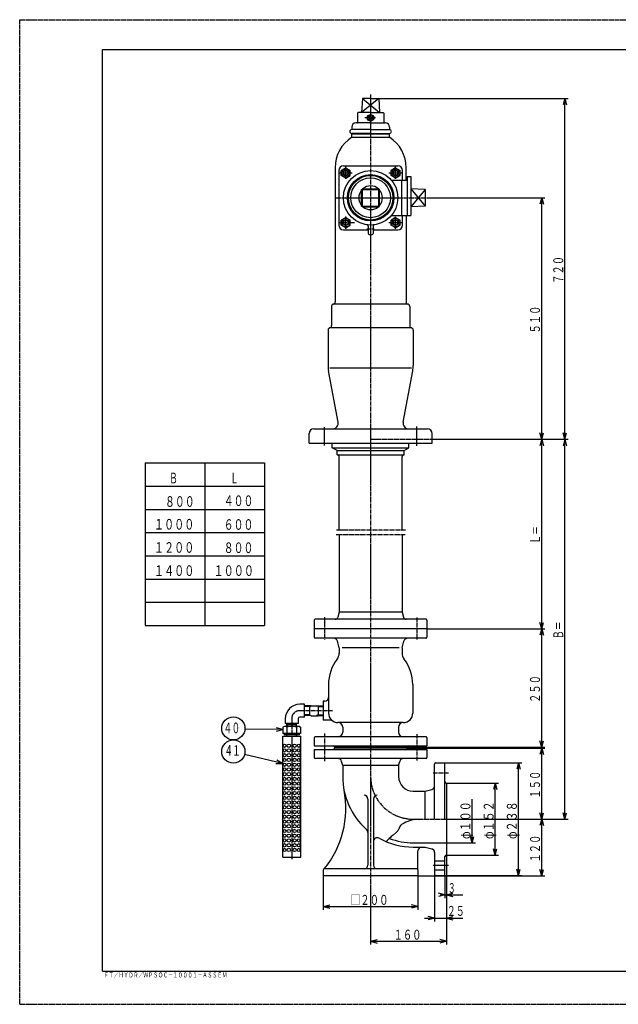
# Model space of a CAD drawing. Extents: x -1470 to 1470, y -1040 to 1040.
# Drawn here: x -1470 to -206, y -1040 to 1040 of the extents above; entities that cross this region are included whole.
import ezdxf
from ezdxf.enums import TextEntityAlignment as Align

# ---------------------------------------------------------------- set-up
doc = ezdxf.new("R2010")
doc.units = 0
doc.header["$MEASUREMENT"] = 0
for name, pattern in [('CENTER', [12, 9, -1, 1, -1]), ('DASHDOT', [8, 5, -1, 1, -1]), ('DASHED', [2, 1.2, -0.8])]:
    doc.linetypes.add(name, pattern=pattern)
for name, color, linetype in [('1', 7, 'CONTINUOUS'), ('101', 7, 'CONTINUOUS'), ('102', 7, 'CONTINUOUS'), ('103', 7, 'CONTINUOUS'), ('12', 7, 'CONTINUOUS'), ('124', 7, 'CONTINUOUS'), ('125', 7, 'CONTINUOUS'), ('127', 7, 'CONTINUOUS'), ('13', 7, 'CONTINUOUS'), ('2', 7, 'CONTINUOUS'), ('3', 7, 'CONTINUOUS'), ('5', 7, 'CONTINUOUS'), ('6', 7, 'CONTINUOUS'), ('8', 7, 'CONTINUOUS'), ('9', 7, 'CONTINUOUS')]:
    doc.layers.add(name, color=color, linetype=linetype)
doc.styles.get("Standard").update_dxf_attribs({"font": 'txt', "bigfont": 'BIGFONT'})
doc.dimstyles.get("Standard").update_dxf_attribs({"dimscale": 7, "dimtxt": 3, "dimasz": 2, "dimexe": 2, "dimexo": 0, "dimgap": 0.5, "dimtad": 1, "dimdec": 3, "dimzin": 0, "dimdsep": 46, "dimtxsty": 'Standard', "dimcen": 0.09, "dimadec": 0, "dimazin": 0, "dimtfac": 1, "dimtdec": 4, "dimtofl": 0, "dimtmove": 0, "dimatfit": 3, "dimfxl": 1, "dimtolj": 1, "dimtzin": 0, "dimarcsym": 0})

# ---------------------------------------------------------------- blocks, each defined once
blk = doc.blocks.new('*D0')
at = {"layer": '102', "color": 2}
for p, q in [((-568.732989, -724.554646), (-568.732989, -913.5)), ((-728.732989, -794.620808), (-728.732989, -913.5)), ((-728.732989, -906.5), (-715.210027, -902.876533)), ((-728.732989, -906.5), (-715.210027, -910.123467)), ((-728.732989, -906.5), (-568.732989, -906.5)), ((-568.732989, -906.5), (-582.25595, -902.876533)), ((-568.732989, -906.5), (-582.25595, -910.123467))]:
    blk.add_line(p, q, dxfattribs=at)
at = {"layer": '102', "color": 2, "width": 0.893617}
blk.add_text('１６０', height=21, dxfattribs=at).set_placement((-680.232989, -903), (-621.432989, -903), align=Align.FIT)
blk = doc.blocks.new('*D1')
at = {"layer": '102', "color": 2}
for p, q in [((-828.735846, -768.558075), (-828.735846, -840)), ((-628.730132, -768.558075), (-628.730132, -840)), ((-828.735846, -833), (-815.212884, -829.376533)), ((-628.730132, -833), (-642.253093, -829.376533)), ((-828.735846, -833), (-815.212884, -836.623467)), ((-828.735846, -833), (-628.730132, -833)), ((-628.730132, -833), (-642.253093, -836.623467))]:
    blk.add_line(p, q, dxfattribs=at)
blk = doc.blocks.new('*D2')
at = {"layer": '102', "color": 2}
for p, q in [((-571.732989, -529.554646), (-409.5, -529.554646)), ((-416.5, -529.554646), (-420.123467, -543.077608)), ((-416.5, -767.554646), (-416.5, -529.554646)), ((-416.5, -529.554646), (-412.876533, -543.077608)), ((-571.732989, -767.554646), (-409.5, -767.554646)), ((-416.5, -767.554646), (-420.123467, -754.031685)), ((-416.5, -767.554646), (-412.876533, -754.031685))]:
    blk.add_line(p, q, dxfattribs=at)
at = {"layer": '102', "color": 2, "width": 0.863636}
blk.add_text('φ２３８', height=21, rotation=90, dxfattribs=at).set_placement((-420, -690.554646), (-420, -610.754646), align=Align.FIT)
blk = doc.blocks.new('*D3')
at = {"layer": '102', "color": 2}
for p, q in [((-568.732989, -572.554646), (-458.5, -572.554646)), ((-465.5, -572.554646), (-469.123467, -586.077608)), ((-465.5, -724.554646), (-465.5, -572.554646)), ((-465.5, -572.554646), (-461.876533, -586.077608)), ((-568.732989, -724.554646), (-458.5, -724.554646)), ((-465.5, -724.554646), (-469.123467, -711.031685)), ((-465.5, -724.554646), (-461.876533, -711.031685))]:
    blk.add_line(p, q, dxfattribs=at)
at = {"layer": '102', "color": 2, "width": 0.863636}
blk.add_text('φ１５２', height=21, rotation=90, dxfattribs=at).set_placement((-469, -690.554646), (-469, -610.754646), align=Align.FIT)
blk = doc.blocks.new('*D4')
at = {"layer": '102', "color": 2}
for p, q in [((-514.5, -698.554646), (-514.5, -606.554646)), ((-514.5, -698.554646), (-518.123467, -685.031685)), ((-514.5, -698.554646), (-510.876533, -685.031685)), ((-568.732989, -698.554646), (-507.5, -698.554646))]:
    blk.add_line(p, q, dxfattribs=at)
at = {"layer": '102', "color": 2, "width": 0.876923}
blk.add_text('φ１００', height=21, rotation=90, dxfattribs=at).set_placement((-518, -690.554646), (-518, -610.754646), align=Align.FIT)
blk = doc.blocks.new('*D5')
at = {"layer": '102', "color": 2}
for p, q in [((-652.730817, -498.550361), (-360.5, -498.550361)), ((-367.5, -498.550361), (-371.123467, -512.073322)), ((-367.5, -648.554646), (-367.5, -498.550361)), ((-367.5, -498.550361), (-363.876533, -512.073322)), ((-367.5, -648.554646), (-371.123467, -635.031685)), ((-367.5, -648.554646), (-363.876533, -635.031685)), ((-542.045798, -648.554646), (-360.5, -648.554646))]:
    blk.add_line(p, q, dxfattribs=at)
blk = doc.blocks.new('*D6')
at = {"layer": '102', "color": 2}
for p, q in [((-609.729589, -246.554161), (-360.5, -246.554161)), ((-367.5, -246.554161), (-371.123467, -260.077122)), ((-367.5, -496.561304), (-367.5, -246.554161)), ((-367.5, -246.554161), (-363.876533, -260.077122)), ((-652.730817, -496.561304), (-360.5, -496.561304)), ((-367.5, -496.561304), (-371.123467, -483.038342)), ((-367.5, -496.561304), (-363.876533, -483.038342))]:
    blk.add_line(p, q, dxfattribs=at)
blk = doc.blocks.new('*D7')
at = {"layer": '102', "color": 2}
for p, q in [((-542.045798, -648.554646), (-360.5, -648.554646)), ((-367.5, -648.554646), (-371.123467, -662.077608)), ((-367.5, -768.558075), (-367.5, -648.554646)), ((-367.5, -648.554646), (-363.876533, -662.077608)), ((-628.730132, -768.558075), (-360.5, -768.558075)), ((-367.5, -768.558075), (-371.123467, -755.035113)), ((-367.5, -768.558075), (-363.876533, -755.035113))]:
    blk.add_line(p, q, dxfattribs=at)
blk = doc.blocks.new('*D9')
at = {"layer": '102', "color": 2}
for p, q in [((-608.382629, 663.445214), (-360.5, 663.445214)), ((-367.5, 663.445214), (-371.123467, 649.922253)), ((-367.5, 153.445354), (-367.5, 663.445214)), ((-367.5, 663.445214), (-363.876533, 649.922253)), ((-367.5, 153.445354), (-371.123467, 166.968315)), ((-367.5, 153.445354), (-363.876533, 166.968315)), ((-598.733, 153.445354), (-360.5, 153.445354))]:
    blk.add_line(p, q, dxfattribs=at)
at = {"layer": '102', "color": 2, "width": 0.893617}
blk.add_text('５１０', height=21, rotation=90, dxfattribs=at).set_placement((-371, 376.945284), (-371, 435.745284), align=Align.FIT)
blk = doc.blocks.new('*D10')
at = {"layer": '102', "color": 2}
for p, q in [((-711.232776, 873.444805), (-311.5, 873.444805)), ((-318.5, 873.444805), (-322.123467, 859.921844)), ((-318.5, 153.445354), (-318.5, 873.444805)), ((-318.5, 873.444805), (-314.876533, 859.921844)), ((-318.5, 153.445354), (-322.123467, 166.968315)), ((-318.5, 153.445354), (-314.876533, 166.968315)), ((-598.733, 153.445354), (-311.5, 153.445354))]:
    blk.add_line(p, q, dxfattribs=at)
blk = doc.blocks.new('*D11')
at = {"layer": '102', "color": 2}
for p, q in [((-598.733, 153.445354), (-360.5, 153.445354)), ((-367.5, 153.445354), (-371.123467, 139.922392)), ((-367.5, -246.554161), (-367.5, 153.445354)), ((-367.5, 153.445354), (-363.876533, 139.922392)), ((-609.729589, -246.554161), (-360.5, -246.554161)), ((-367.5, -246.554161), (-371.123467, -233.031199)), ((-367.5, -246.554161), (-363.876533, -233.031199))]:
    blk.add_line(p, q, dxfattribs=at)
blk = doc.blocks.new('*D12')
at = {"layer": '102', "color": 2}
for p, q in [((-598.733, 153.445354), (-311.5, 153.445354)), ((-318.5, 153.445354), (-322.123467, 139.922392)), ((-318.5, -648.554646), (-318.5, 153.445354)), ((-318.5, 153.445354), (-314.876533, 139.922392)), ((-318.5, -648.554646), (-322.123467, -635.031685)), ((-318.5, -648.554646), (-314.876533, -635.031685)), ((-558.084656, -648.554646), (-311.5, -648.554646))]:
    blk.add_line(p, q, dxfattribs=at)
blk = doc.blocks.new('*D13')
at = {"layer": '102', "color": 2}
for p, q in [((-568.732989, -724.554646), (-568.732989, -815.5)), ((-571.732989, -767.554646), (-571.732989, -815.5)), ((-571.732989, -808.5), (-585.25595, -804.876533)), ((-571.732989, -808.5), (-585.25595, -812.123467)), ((-582.232989, -808.5), (-533.732989, -808.5)), ((-568.732989, -808.5), (-555.210027, -804.876533)), ((-568.732989, -808.5), (-555.210027, -812.123467))]:
    blk.add_line(p, q, dxfattribs=at)
blk.add_text('３', height=21, dxfattribs=at).set_placement((-565.765526, -804.500069), (-548.965526, -804.500069), align=Align.FIT)
blk = doc.blocks.new('*D14')
at = {"layer": '102', "color": 2}
for p, q in [((-568.732989, -724.554646), (-568.732989, -864.5)), ((-593.732989, -764.554646), (-593.732989, -864.5)), ((-614.732989, -857.5), (-533.732989, -857.5)), ((-593.732989, -857.5), (-607.25595, -853.876533)), ((-593.732989, -857.5), (-607.25595, -861.123467)), ((-568.732989, -857.5), (-555.210027, -853.876533)), ((-568.732989, -857.5), (-555.210027, -861.123467))]:
    blk.add_line(p, q, dxfattribs=at)
at = {"layer": '102', "color": 2, "width": 0.9}
blk.add_text('２５', height=21, dxfattribs=at).set_placement((-567.696144, -852.75148), (-529.896144, -852.75148), align=Align.FIT)

msp = doc.modelspace()

# ---------------------------------------------------------------- linework, layer by layer
at = {"layer": '1'}
for p, q in [((-768.734419, 791.19221), (-768.734419, 798.445214)), ((-768.734419, 798.445214), (-688.732133, 798.445214)), ((-768.734419, 791.19221), (-688.732133, 791.19221)), ((-688.732133, 791.19221), (-688.732133, 798.445214)), ((-803.732978, 726.656337), (-803.732989, 443.627812)), ((-653.733, 700.945214), (-653.733, 726.656337)), ((-653.733, 625.945214), (-653.732989, 443.627812)), ((-803.732989, 573.445214), (-803.732989, 443.627812)), ((-651.232989, 438.945354), (-806.232989, 438.945354)), ((-811.232989, 433.945354), (-811.232989, 393.627812)), ((-646.232989, 433.945354), (-646.232989, 393.627812)), ((-818.732989, 383.945354), (-818.732989, 309.049922)), ((-643.732989, 388.945354), (-813.732989, 388.945354)), ((-638.732989, 383.945354), (-638.732989, 309.049922)), ((-797.467011, 189.649736), (-817.703438, 297.936161)), ((-642.595909, 303.445354), (-814.870068, 303.445354)), ((-659.998967, 189.649736), (-639.76254, 297.936161)), ((-848.733, 175.445354), (-608.733, 175.445354)), ((-858.733, 145.445354), (-858.733, 165.445354)), ((-598.733, 145.445354), (-598.733, 165.445354)), ((-858.733, 145.445354), (-598.733, 145.445354)), ((-652.730817, -498.554361), (-804.73516, -498.554361)), ((-847.736389, -501.554446), (-847.736389, -518.554932)), ((-847.736389, -501.554446), (-609.729589, -501.554446)), ((-609.729589, -501.554446), (-609.729589, -518.554932)), ((-611.729646, -520.554989), (-845.736332, -520.554989)), ((-787.734674, -535.555418), (-790.165191, -526.484606)), ((-787.732989, -535.555418), (-787.732989, -558.554646)), ((-669.732989, -535.555418), (-787.732989, -535.555418)), ((-669.732989, -535.555418), (-669.732989, -558.554646)), ((-669.731303, -535.555418), (-667.300786, -526.484606)), ((-593.732989, -648.554646), (-593.732989, -532.554646)), ((-590.732989, -529.554646), (-571.732989, -529.554646)), ((-571.732989, -648.554646), (-571.732989, -529.554646)), ((-568.732989, -572.554646), (-568.732989, -724.554646)), ((-638.732989, -589.554646), (-613.732989, -589.554646)), ((-613.732989, -589.554646), (-599.662436, -585.784453)), ((-613.732989, -648.554646), (-613.732989, -589.554646)), ((-734.732989, -606.133692), (-734.732989, -745.557646)), ((-722.732989, -606.133692), (-722.732989, -745.557646)), ((-638.732989, -698.554646), (-568.732989, -698.554646)), ((-638.732989, -707.554646), (-613.732989, -707.554646)), ((-628.730132, -755.557704), (-628.730132, -715.554646)), ((-613.732989, -707.554646), (-599.662436, -711.32484)), ((-593.732989, -719.052246), (-593.732989, -764.554646)), ((-571.732989, -767.554646), (-571.732989, -727.554646)), ((-593.732989, -736.554646), (-571.732989, -736.554646)), ((-828.735846, -755.557704), (-828.735846, -768.558075)), ((-628.730132, -768.558075), (-828.735846, -768.558075)), ((-630.730189, -753.557646), (-826.735789, -753.557646)), ((-628.730132, -755.557704), (-628.730132, -768.558075)), ((-593.732989, -755.554646), (-571.732989, -755.554646)), ((-590.732989, -767.554646), (-571.732989, -767.554646))]:
    msp.add_line(p, q, dxfattribs=at)
at = {"layer": '1', "color": 2, "linetype": 'DASHED'}
msp.add_line((-728.733, 153.445354), (-598.733, 153.445354), dxfattribs=at)
at = {"layer": '1'}
msp.add_lwpolyline([(-638.732989, -648.554646), (-637.130911, -648.643154), (-636.780473, -648.905805), (-637.506563, -649.338294), (-644.392862, -651.611729), (-654.663826, -655.258689), (-658.022432, -656.759475), (-661.056658, -658.395652), (-663.591392, -660.162913), (-665.430036, -661.959359), (-666.795518, -663.833919), (-667.827192, -665.749599), (-668.664413, -667.669404), (-669.446537, -669.556339), (-670.312919, -671.373408), (-671.578719, -673.379474), (-673.10488, -675.263001), (-674.844241, -677.048412), (-680.869877, -682.060165), (-682.990397, -683.69733), (-685.088298, -685.358489), (-687.116416, -687.068064), (-689.441797, -689.240861), (-691.618238, -691.507609), (-693.670207, -693.854253), (-695.622169, -696.266742)], dxfattribs=at)
for centre, radius, start, end in [((-726.732978, 726.656337), 77, 123.057011, 180), ((-766.733, 802.445214), 4, 270, 311.354943), ((-690.732978, 802.445214), 4, 228.645057, 270), ((-730.733, 726.656337), 77, 0, 56.943499), ((-806.232989, 433.945354), 5, 90, 180), ((-808.732989, 443.627812), 5, 284.477512, 360), ((-648.732989, 443.627812), 5, 180, 255.522488), ((-651.232989, 433.945354), 5, 0, 90), ((-813.732989, 383.945354), 5, 90, 180), ((-816.232989, 393.627812), 5, 284.477512, 360), ((-641.232989, 393.627812), 5, 180, 255.522488), ((-643.732989, 383.945354), 5, 0, 90), ((-758.232989, 309.049922), 60.5, 180, 190.585263), ((-699.232989, 309.049922), 60.5, 349.414737, 0), ((-809.262802, 187.445354), 12, 270, 10.585263), ((-648.203175, 187.445354), 12, 169.414737, 270), ((-848.733, 165.445354), 10, 90, 180), ((-608.733, 165.445354), 10, 0, 90), ((-807.735246, -498.554361), 3.000086, 270, 360), ((-649.730732, -498.554361), 3.000086, 180, 270), ((-845.736332, -518.554932), 2.000057, 180, 270), ((-611.729646, -518.554932), 2.000057, 270, 360), ((-797.892819, -528.555218), 8.000229, 15, 90), ((-659.573159, -528.555218), 8.000229, 90, 165), ((-590.732989, -532.554646), 3, 90, 180), ((-638.732989, -558.554646), 149, 180, 228.189685), ((-638.732989, -558.554646), 31, 180, 270), ((-601.732989, -578.057047), 8, 285, 0), ((-568.732989, -569.554646), 3, 180, 270), ((-981.081441, -626.367161), 200, 320.50934, 11.204138), ((-742.732989, -606.133692), 8, 0, 90), ((-714.732989, -606.133692), 8, 90, 180), ((-744.732989, -677.066249), 10, 0, 48.189685), ((-714.732989, -695.933684), 8, 61.048019, 180), ((-638.732989, -558.554646), 149, 241.048019, 270), ((-638.732989, -558.554646), 140, 248.825788, 270), ((-620.730132, -715.554646), 8, 90, 180), ((-601.732989, -719.052246), 8, 0, 75), ((-568.732989, -727.554646), 3, 90, 180), ((-742.732989, -745.557646), 8, 270, 360), ((-714.732989, -745.557646), 8, 180, 270), ((-826.735789, -755.557704), 2.000057, 90, 180), ((-630.730189, -755.557704), 2.000057, 0, 90), ((-590.732989, -764.554646), 3, 180, 270)]:
    msp.add_arc(centre, radius, start, end, dxfattribs=at)
at = {"layer": '101', "color": 2}
for p, q in [((-914.155556, -459.484432), (-927.64733, -455.746515)), ((-927.708734, -462.993188), (-914.155556, -459.484432)), ((-928.829685, -531.273603), (-914.835518, -530.869511)), ((-914.835518, -530.869511), (-927.156868, -524.222382))]:
    msp.add_line(p, q, dxfattribs=at)
for points in [[(-914.155556, -459.484432), (-994.396164, -458.804523)], [(-914.835518, -530.869511), (-995.076019, -511.833427)]]:
    msp.add_lwpolyline(points, dxfattribs=at)
for centre in [(-1018.732988, -456.860992), (-1018.732988, -505.860992)]:
    msp.add_circle(centre, 24.5, dxfattribs=at)
at = {"layer": '103', "color": 2, "linetype": 'CENTER'}
for p, q in [((-728.732989, 881.573883), (-728.732989, -794.18132)), ((-718.414555, 832.443634), (-740.817509, 832.443634)), ((-801.687561, 663.445214), (-608.382629, 663.445214)), ((-736.542946, 597.945214), (-721.394402, 597.945214)), ((-826.233, 140.473263), (-826.233, 179.204283)), ((-631.233, 139.742765), (-631.233, 180.665771)), ((-655.433693, -38.431477), (-800.954834, -38.431477)), ((-656.113869, -48.431908), (-801.634956, -48.431908)), ((-826.235774, -222.25786), (-826.235774, -269.758032)), ((-631.230203, -222.988604), (-631.230203, -269.758032)), ((-895.525491, -436.552578), (-895.525491, -733.352021)), ((-809.61039, -419.552578), (-878.525491, -419.552578)), ((-826.262989, -467.378868), (-826.262989, -526.030411)), ((-631.202989, -469.436646), (-631.202989, -525.001495)), ((-596.949836, -551.054646), (-563.233298, -551.054646)), ((-638.732989, -648.554646), (-558.084656, -648.554646)), ((-596.5335, -746.054646), (-564.482078, -746.054646))]:
    msp.add_line(p, q, dxfattribs=at)
at = {"layer": '103', "color": 2, "linetype": 'DASHDOT'}
for p, q in [((-781.232989, 703.129318), (-781.232989, 728.963341)), ((-676.232989, 703.129318), (-676.232989, 728.963341)), ((-794.243225, 715.945214), (-768.113281, 715.945214)), ((-690.01387, 715.945214), (-662.722565, 715.945214)), ((-781.232989, 598.051346), (-781.232989, 623.885368)), ((-793.952805, 610.945214), (-762.267032, 610.945214)), ((-690.01387, 610.945214), (-662.432198, 610.945214)), ((-676.232989, 598.051346), (-676.232989, 623.304581))]:
    msp.add_line(p, q, dxfattribs=at)
at = {"layer": '103', "color": 2, "linetype": 'CENTER'}
for centre, radius, start, end in [((-878.525491, -436.552578), 17, 90, 180), ((-638.732989, -558.554646), 90, 180, 270)]:
    msp.add_arc(centre, radius, start, end, dxfattribs=at)
at = {"layer": '12'}
for p, q in [((-728.733276, 835.907735), (-731.733276, 834.175685)), ((-731.733276, 834.175685), (-731.733276, 830.711583)), ((-728.733276, 832.443634), (-728.798289, 832.406099)), ((-728.733276, 835.907735), (-725.733276, 834.175685)), ((-725.733276, 834.175685), (-725.733276, 830.711583)), ((-731.733276, 830.711583), (-728.733276, 828.979532)), ((-725.733276, 830.711583), (-728.733276, 828.979532)), ((-781.232989, 726.895214), (-790.732989, 721.410387)), ((-790.732989, 710.480042), (-790.732989, 721.410387)), ((-781.232989, 704.995214), (-790.732989, 710.480042)), ((-781.232989, 726.895214), (-771.732989, 721.410387)), ((-781.232989, 704.995214), (-771.732989, 710.480042)), ((-771.732989, 710.480042), (-771.732989, 721.410387)), ((-676.232989, 726.895214), (-685.732989, 721.410387)), ((-685.732989, 710.480042), (-685.732989, 721.410387)), ((-676.232989, 704.995214), (-685.732989, 710.480042)), ((-676.232989, 726.895214), (-666.732989, 721.410387)), ((-676.232989, 704.995214), (-666.732989, 710.480042)), ((-666.732989, 710.480042), (-666.732989, 721.410387)), ((-781.232989, 621.895214), (-790.732989, 616.410387)), ((-790.732989, 605.480042), (-790.732989, 616.410387)), ((-781.232989, 599.995214), (-790.732989, 605.480042)), ((-781.232989, 621.895214), (-771.732989, 616.410387)), ((-781.232989, 599.995214), (-771.732989, 605.480042)), ((-771.732989, 605.480042), (-771.732989, 616.410387)), ((-676.232989, 621.895214), (-685.732989, 616.410387)), ((-685.732989, 605.480042), (-685.732989, 616.410387)), ((-676.232989, 599.995214), (-685.732989, 605.480042)), ((-676.232989, 621.895214), (-666.732989, 616.410387)), ((-676.232989, 599.995214), (-666.732989, 605.480042)), ((-666.732989, 605.480042), (-666.732989, 616.410387))]:
    msp.add_line(p, q, dxfattribs=at)
for centre, radius in [((-728.733276, 832.443634), 6.5), ((-728.733276, 832.443634), 6), ((-781.232989, 715.945214), 9), ((-781.232989, 715.945214), 6), ((-676.232989, 715.945214), 9), ((-676.232989, 715.945214), 6), ((-781.232989, 610.945214), 9), ((-781.232989, 610.945214), 6), ((-676.232989, 610.945214), 9), ((-676.232989, 610.945214), 6)]:
    msp.add_circle(centre, radius, dxfattribs=at)
at = {"layer": '12', "color": 2}
for centre in [(-781.232989, 715.945214), (-676.232989, 715.945214), (-781.232989, 610.945214), (-676.232989, 610.945214)]:
    msp.add_circle(centre, 5, dxfattribs=at)
at = {"layer": '124'}
for p, q in [((-1295, -969.5), (-1295, 976.5)), ((-1295, 976.5), (1407, 976.5)), ((-1205.000431, 103.5), (-953.000431, 103.5)), ((-1205.000431, 103.5), (-1205.000431, -239.5)), ((-953.000431, 103.5), (-953.000431, -239.5)), ((-1205.000431, 54.5), (-953.000431, 54.5)), ((-1205.000431, -239.5), (-953.000431, -239.5)), ((-1295, -969.5), (1407, -969.5))]:
    msp.add_line(p, q, dxfattribs=at)
at = {"layer": '124', "color": 2}
for p, q in [((-1079.000431, 103.5), (-1079.000431, -239.5)), ((-1205.000431, 5.5), (-953.000431, 5.5)), ((-1205.000431, -43.5), (-953.000431, -43.5)), ((-1205.000431, -92.5), (-953.000431, -92.5)), ((-1205.000431, -141.5), (-953.000431, -141.5)), ((-1205.000431, -190.5), (-953.000431, -190.5))]:
    msp.add_line(p, q, dxfattribs=at)
at = {"layer": '127', "color": 2, "linetype": 'DASHED'}
for p, q in [((-1470, 1039.5), (1470, 1039.5)), ((-1470, -1039.5), (-1470, 1039.5)), ((-1470, -1039.5), (1470, -1039.5))]:
    msp.add_line(p, q, dxfattribs=at)
at = {"layer": '13'}
for p, q in [((-651.732989, 708.445214), (-651.732989, 625.945214)), ((-651.732989, 708.445214), (-643.732989, 708.445214)), ((-643.732989, 708.445214), (-643.732989, 625.945214)), ((-663.732989, 700.945214), (-651.732989, 700.945214)), ((-663.732989, 700.945214), (-663.732989, 625.945214)), ((-613.732989, 680.945214), (-643.732989, 682.445214)), ((-613.732989, 680.945214), (-613.732989, 645.945214)), ((-613.732989, 645.945214), (-643.732989, 644.445214)), ((-663.732989, 625.945214), (-643.732989, 625.945214))]:
    msp.add_line(p, q, dxfattribs=at)
at = {"layer": '13', "color": 2}
for p, q in [((-643.732989, 682.445214), (-613.732989, 645.945214)), ((-613.732989, 680.945214), (-643.732989, 644.445214))]:
    msp.add_line(p, q, dxfattribs=at)
at = {"layer": '2'}
for p, q in [((-746.233776, 873.444805), (-747.733819, 843.443948)), ((-728.733276, 873.444805), (-746.233776, 873.444805)), ((-728.733276, 873.444805), (-711.232776, 873.444805)), ((-711.232776, 873.444805), (-709.732733, 843.443948)), ((-756.234062, 842.44392), (-756.234062, 823.443377)), ((-728.733276, 843.443948), (-755.234033, 843.443948)), ((-728.733276, 843.443948), (-702.232519, 843.443948)), ((-701.23249, 842.44392), (-701.23249, 823.443377)), ((-768.734419, 812.443062), (-768.734419, 807.44292)), ((-728.733276, 821.44332), (-759.734162, 821.44332)), ((-728.733276, 821.44332), (-697.73239, 821.44332)), ((-688.732133, 812.443062), (-688.732133, 807.44292)), ((-728.733276, 807.44292), (-768.734419, 807.44292)), ((-728.733276, 799.442691), (-768.734419, 799.442691)), ((-728.733276, 807.44292), (-688.732133, 807.44292)), ((-728.733276, 799.442691), (-688.732133, 799.442691)), ((-786.232989, 730.945214), (-671.232989, 730.945214)), ((-796.232989, 720.945214), (-796.232989, 605.945214)), ((-661.232989, 700.945214), (-661.232989, 720.945214)), ((-685.143999, 700.945214), (-663.732989, 700.945214)), ((-663.732989, 700.945214), (-663.732989, 625.945214)), ((-685.143999, 625.945214), (-663.732989, 625.945214)), ((-661.232989, 605.945214), (-661.232989, 625.945214)), ((-733.732989, 603.476473), (-733.732989, 587.945214)), ((-723.732989, 603.476473), (-723.732989, 587.945214)), ((-786.232989, 595.945214), (-733.732989, 595.945214)), ((-731.732989, 585.945214), (-725.732989, 585.945214)), ((-723.732989, 595.945214), (-671.232989, 595.945214))]:
    msp.add_line(p, q, dxfattribs=at)
at = {"layer": '2', "color": 2}
for p, q in [((-711.232776, 873.444805), (-747.733819, 843.443948)), ((-746.233776, 873.444805), (-709.732733, 843.443948))]:
    msp.add_line(p, q, dxfattribs=at)
at = {"layer": '2'}
for centre, radius in [((-728.733276, 832.443634), 7), ((-728.732989, 663.445214), 57.5)]:
    msp.add_circle(centre, radius, dxfattribs=at)
for centre, radius, start, end in [((-755.234033, 842.44392), 1.000029, 90, 180), ((-702.232519, 842.44392), 1.000029, 0, 90), ((-759.734162, 812.443062), 9.000257, 90, 180), ((-758.234119, 823.443377), 2.000057, 270, 360), ((-699.232433, 823.443377), 2.000057, 180, 270), ((-697.73239, 812.443062), 9.000257, 0, 90), ((-768.734419, 803.442805), 4.000114, 90, 270), ((-688.732133, 803.442805), 4.000114, 270, 90), ((-786.232989, 720.945214), 10, 90, 180), ((-671.232989, 720.945214), 10, 0, 90), ((-786.232989, 605.945214), 10, 180, 270), ((-736.732989, 603.476473), 3, 0, 82.401444), ((-720.732989, 603.476473), 3, 97.598556, 180), ((-671.232989, 605.945214), 10, 270, 360), ((-731.732989, 587.945214), 2, 180, 270), ((-725.732989, 587.945214), 2, 270, 360)]:
    msp.add_arc(centre, radius, start, end, dxfattribs=at)
at = {"layer": '3'}
for p, q in [((-609.729589, -246.554161), (-847.736389, -246.554161)), ((-847.736389, -246.554161), (-847.736389, -264.554675)), ((-609.729589, -246.554161), (-609.729589, -264.554675)), ((-611.729646, -266.554732), (-845.736332, -266.554732)), ((-795.234889, -286.555304), (-799.00519, -272.484349)), ((-795.234889, -286.555304), (-795.234889, -298.225564)), ((-668.593994, -286.555304), (-788.679092, -286.555304)), ((-662.231089, -286.555304), (-658.460788, -272.484349)), ((-662.231089, -286.555304), (-662.231089, -298.225564)), ((-817.735532, -364.550532), (-817.735532, -424.552246)), ((-639.730446, -364.550532), (-639.730446, -424.552246)), ((-828.732989, -399.552104), (-828.732989, -439.552104)), ((-825.735532, -399.552104), (-828.732989, -399.552104)), ((-813.704887, -439.552104), (-828.732989, -439.552104)), ((-659.731017, -444.552818), (-797.73496, -444.552818)), ((-787.734674, -454.553104), (-787.734674, -464.553389)), ((-669.731303, -454.553104), (-669.731303, -464.553389)), ((-847.736389, -476.553732), (-847.736389, -493.554218)), ((-611.729646, -474.553675), (-845.736332, -474.553675)), ((-609.729589, -476.553732), (-609.729589, -493.554218)), ((-847.736389, -493.554218), (-609.729589, -493.554218)), ((-652.730817, -496.554304), (-804.73516, -496.554304))]:
    msp.add_line(p, q, dxfattribs=at)
for centre, radius, start, end in [((-845.736332, -264.554675), 2.000057, 180, 270), ((-806.732817, -274.554961), 8.000229, 15, 90), ((-650.733161, -274.554961), 8.000229, 90, 165), ((-611.729646, -264.554675), 2.000057, 270, 360), ((-728.732989, -364.550532), 89.002543, 142.521148, 180), ((-815.23546, -298.225564), 20.000571, 322.521148, 360), ((-642.230517, -298.225564), 20.000571, 180, 217.478852), ((-728.732989, -364.550532), 89.002543, 0, 37.478852), ((-825.735532, -391.552104), 8, 270, 360), ((-797.73496, -424.552246), 20.000571, 180, 270), ((-659.731017, -424.552246), 20.000571, 270, 360), ((-813.704887, -447.552104), 8, 55.225859, 90), ((-797.73496, -454.553104), 10.000286, 0, 90), ((-659.731017, -454.553104), 10.000286, 90, 180), ((-845.736332, -476.553732), 2.000057, 90, 180), ((-797.73496, -464.553389), 10.000286, 270, 360), ((-659.731017, -464.553389), 10.000286, 180, 270), ((-611.729646, -476.553732), 2.000057, 0, 90), ((-807.735246, -496.554304), 3.000086, 0, 90), ((-649.730732, -496.554304), 3.000086, 90, 180)]:
    msp.add_arc(centre, radius, start, end, dxfattribs=at)
at = {"layer": '5'}
for p, q in [((-868.525491, -406.052578), (-878.525491, -406.052578)), ((-868.525491, -433.052578), (-868.525491, -406.052578)), ((-854.525491, -409.055078), (-868.525491, -409.543969)), ((-857.525491, -429.945316), (-857.525491, -409.15984)), ((-854.525491, -409.055078), (-839.732989, -409.055078)), ((-839.732989, -409.055078), (-839.732989, -430.050078)), ((-839.732989, -409.055078), (-828.732989, -409.439207)), ((-909.025491, -436.552578), (-909.025491, -446.552578)), ((-882.025491, -436.552578), (-882.025491, -446.552578)), ((-868.525491, -433.052578), (-878.525491, -433.052578)), ((-854.525491, -430.050078), (-868.525491, -429.561187)), ((-854.525491, -430.050078), (-839.732989, -430.050078)), ((-839.732989, -430.050078), (-828.732989, -429.66595)), ((-911.025491, -452.648645), (-914.025491, -454.380696)), ((-914.025491, -454.293105), (-914.025491, -467.552578)), ((-880.025491, -452.561055), (-911.025491, -452.648645)), ((-882.025491, -446.552578), (-909.025491, -446.552578)), ((-906.025491, -454.293105), (-906.025491, -467.552578)), ((-906.022991, -452.552578), (-905.813466, -446.552578)), ((-885.132753, -449.552578), (-905.918228, -449.552578)), ((-885.027991, -452.552578), (-885.237515, -446.552578)), ((-885.025491, -454.293105), (-885.025491, -467.552578)), ((-880.025491, -452.561055), (-877.025491, -454.293105)), ((-877.025491, -454.293105), (-877.025491, -467.552578)), ((-914.525491, -473.552578), (-876.525491, -473.552578)), ((-914.525491, -728.552578), (-914.525491, -473.552578)), ((-877.025491, -467.552578), (-914.025491, -467.552578)), ((-911.525491, -467.552578), (-911.525491, -470.552578)), ((-879.525491, -468.552578), (-911.525491, -468.552578)), ((-879.525491, -470.552578), (-911.525491, -470.552578)), ((-906.022991, -473.552578), (-906.022991, -470.552578)), ((-885.027991, -473.552578), (-885.027991, -470.552578)), ((-879.525491, -467.552578), (-879.525491, -470.552578)), ((-876.525491, -728.552578), (-876.525491, -473.552578)), ((-914.525491, -728.552578), (-876.525491, -728.552578))]:
    msp.add_line(p, q, dxfattribs=at)
at = {"layer": '5', "color": 2}
for p, q in [((-857.525491, -410.660755), (-868.525491, -411.044883)), ((-857.525491, -410.660755), (-854.525491, -408.928704)), ((-839.732989, -410.555992), (-842.332649, -409.055078)), ((-839.785338, -410.554164), (-828.732989, -410.940121)), ((-857.525491, -428.444401), (-868.525491, -428.060273)), ((-857.525491, -428.444401), (-854.758469, -430.041942)), ((-839.732989, -428.549164), (-842.332649, -430.050078)), ((-839.785338, -428.550992), (-828.732989, -428.165035)), ((-904.417314, -449.552578), (-906.014855, -452.3196)), ((-904.417314, -449.552578), (-904.312552, -446.552578)), ((-886.633667, -449.552578), (-886.738429, -446.552578)), ((-886.633667, -449.552578), (-885.036126, -452.3196))]:
    msp.add_line(p, q, dxfattribs=at)
at = {"layer": '5'}
for centre in [(-901.525491, -493.552578), (-889.525491, -493.552578), (-901.525491, -503.552578), (-901.525491, -513.552578), (-889.525491, -503.552578), (-889.525491, -513.552578), (-901.525491, -523.552578), (-901.525491, -533.552578), (-901.525491, -543.552578), (-889.525491, -523.552578), (-889.525491, -533.552578), (-889.525491, -543.552578), (-901.525491, -553.552578), (-901.525491, -563.552578), (-889.525491, -553.552578), (-889.525491, -563.552578), (-901.525491, -573.552578), (-901.525491, -583.552578), (-889.525491, -573.552578), (-889.525491, -583.552578), (-901.525491, -593.552578), (-901.525491, -603.552578), (-889.525491, -593.552578), (-889.525491, -603.552578), (-901.525491, -613.552578), (-901.525491, -623.552578), (-889.525491, -613.552578), (-889.525491, -623.552578), (-901.525491, -633.552578), (-901.525491, -643.552578), (-889.525491, -633.552578), (-889.525491, -643.552578), (-901.525491, -653.552578), (-901.525491, -663.552578), (-889.525491, -653.552578), (-889.525491, -663.552578), (-901.525491, -673.552578), (-901.525491, -683.552578), (-889.525491, -673.552578), (-889.525491, -683.552578), (-901.525491, -693.552578), (-901.525491, -703.552578), (-889.525491, -693.552578), (-889.525491, -703.552578), (-901.525491, -713.552578), (-889.525491, -713.552578)]:
    msp.add_circle(centre, 3.5, dxfattribs=at)
for centre, radius, start, end in [((-878.525491, -436.552578), 30.5, 90, 180), ((-878.525491, -436.552578), 3.5, 90, 180), ((-909.949635, -458.141741), 5.496445, 44.443419, 90.790758), ((-895.525491, -486.101028), 33.496178, 71.731611, 108.268389), ((-881.025491, -458.054842), 5.490962, 90, 136.758267)]:
    msp.add_arc(centre, radius, start, end, dxfattribs=at)
for centre in [(-910.525491, -493.552578), (-880.525491, -493.552578), (-910.525491, -503.552578), (-910.525491, -513.552578), (-880.525491, -503.552578), (-880.525491, -513.552578), (-910.525491, -523.552578), (-910.525491, -533.552578), (-910.525491, -543.552578), (-880.525491, -523.552578), (-880.525491, -533.552578), (-880.525491, -543.552578), (-910.525491, -553.552578), (-910.525491, -563.552578), (-880.525491, -553.552578), (-880.525491, -563.552578), (-910.525491, -573.552578), (-910.525491, -583.552578), (-880.525491, -573.552578), (-880.525491, -583.552578), (-910.525491, -593.552578), (-910.525491, -603.552578), (-880.525491, -593.552578), (-880.525491, -603.552578), (-910.525491, -613.552578), (-910.525491, -623.552578), (-880.525491, -613.552578), (-880.525491, -623.552578), (-910.525491, -633.552578), (-910.525491, -643.552578), (-880.525491, -633.552578), (-880.525491, -643.552578), (-910.525491, -653.552578), (-910.525491, -663.552578), (-880.525491, -653.552578), (-880.525491, -663.552578), (-910.525491, -673.552578), (-910.525491, -683.552578), (-880.525491, -673.552578), (-880.525491, -683.552578), (-910.525491, -693.552578), (-910.525491, -703.552578), (-880.525491, -693.552578), (-880.525491, -703.552578), (-910.525491, -713.552578), (-880.525491, -713.552578)]:
    msp.add_ellipse(centre, major_axis=(0, 3.5), ratio=0.714286, start_param=0, end_param=6.283185, dxfattribs=at)
at = {"layer": '6'}
for p, q in [((-747.733, 680.945214), (-746.233, 682.445214)), ((-747.733, 680.945214), (-709.733, 680.945214)), ((-747.733, 645.945214), (-747.733, 680.945214)), ((-746.233, 682.445214), (-711.233, 682.445214)), ((-746.233, 644.445214), (-746.233, 682.445214)), ((-711.233, 682.445214), (-709.733, 680.945214)), ((-711.233, 644.445214), (-711.233, 682.445214)), ((-709.733, 645.945214), (-709.733, 680.945214)), ((-746.233, 644.445214), (-747.733, 645.945214)), ((-747.733, 645.945214), (-709.733, 645.945214)), ((-709.733, 645.945214), (-711.233, 644.445214)), ((-746.233, 644.445214), (-711.233, 644.445214)), ((-809.733, 135.445354), (-809.733, 145.445354)), ((-799.733, 129.671851), (-809.733, 135.445354)), ((-809.733, 135.445354), (-647.733, 135.445354)), ((-799.733, 120.445354), (-799.733, 129.671851)), ((-799.733, 129.671851), (-657.733, 129.671851)), ((-657.733, 129.671851), (-647.733, 135.445354)), ((-657.733, 120.445354), (-657.733, 129.671851)), ((-647.733, 135.445354), (-647.733, 145.445354)), ((-799.733, 120.445354), (-657.733, 120.445354)), ((-795.232978, -38.431477), (-795.232978, 117.445354)), ((-662.233, -38.431477), (-662.233, 117.445354)), ((-795.232978, -48.431908), (-795.232978, -211.553161)), ((-662.233, -48.431908), (-662.233, -211.553161)), ((-847.736389, -228.553646), (-847.736389, -246.554161)), ((-611.729646, -226.553589), (-845.736332, -226.553589)), ((-795.234889, -211.553161), (-798.062614, -222.106376)), ((-662.233, -211.553161), (-795.232978, -211.553161)), ((-662.231089, -211.553161), (-659.403363, -222.106376)), ((-609.729589, -228.553646), (-609.729589, -246.554161)), ((-609.729589, -246.554161), (-847.736389, -246.554161))]:
    msp.add_line(p, q, dxfattribs=at)
for radius in [47, 42]:
    msp.add_circle((-728.733, 663.445214), radius, dxfattribs=at)
for centre, radius, start, end in [((-728.733, 663.445214), 25, 49.464198, 130.535802), ((-728.733, 663.445214), 25, 139.464198, 220.535802), ((-728.733, 663.445214), 25, 319.464198, 40.535802), ((-728.733, 663.445214), 25, 229.464198, 310.535802), ((-798.233, 117.445354), 3, 0, 90), ((-659.233, 117.445354), 3, 90, 180), ((-845.736332, -228.553646), 2.000057, 90, 180), ((-803.858335, -220.553418), 6.000171, 270, 345), ((-653.607643, -220.553418), 6.000171, 195, 270), ((-611.729646, -228.553646), 2.000057, 0, 90)]:
    msp.add_arc(centre, radius, start, end, dxfattribs=at)
at = {"layer": '8'}
msp.add_circle((-728.733, 663.445214), 49, dxfattribs=at)
at = {"layer": '9'}
for p, q in [((-804.73516, -496.554304), (-804.73516, -498.554361)), ((-652.730817, -496.554304), (-804.73516, -496.554304)), ((-652.730817, -498.554304), (-804.73516, -498.554304)), ((-652.730817, -496.554304), (-652.730817, -498.554361))]:
    msp.add_line(p, q, dxfattribs=at)

# ---------------------------------------------------------------- texts
at = {"layer": '101'}
for s, width, p, p2 in [('４', 1, (-1039.422678, -467.090813), (-1021.502677, -467.090813)), ('０', 1.090909, (-1022.219209, -467.090813), (-1004.299209, -467.090813)), ('１', 1.5, (-1021.265917, -514.829292), (-1003.345916, -514.829292))]:
    msp.add_text(s, height=22.4, dxfattribs=dict(at, width=width)).set_placement(p, p2, align=Align.FIT)
msp.add_text('４', height=22.4, dxfattribs=at).set_placement((-1037.516466, -514.783119), (-1019.596466, -514.783119), align=Align.FIT)
at = {"layer": '102'}
for s, width, p, p2 in [('７２０', 0.893617, (-322, 481.945079), (-322, 540.745079)), ('Ｌ＝', 0.9, (-371, -67.554404), (-371, -29.754404)), ('Ｂ＝', 0.9, (-322, -268.554646), (-322, -230.754646)), ('２５０', 0.893617, (-371, -403.057732), (-371, -344.257732)), ('１５０', 0.893617, (-371, -605.052504), (-371, -546.252504)), ('１２０', 0.893617, (-371, -740.056361), (-371, -681.256361))]:
    msp.add_text(s, height=21, rotation=90, dxfattribs=dict(at, width=width)).set_placement(p, p2, align=Align.FIT)
at = {"layer": '102', "width": 0.876923}
msp.add_text('□２００', height=21, dxfattribs=at).set_placement((-770.732989, -829.5), (-690.932989, -829.5), align=Align.FIT)
at = {"layer": '124', "color": 2, "width": 0.834081}
msp.add_text('ＦＴ／ＨＹＤＲ／ＷＰＳＯＣ－１０００１－ＡＳＳＥＭ', height=10.5, dxfattribs=at).set_placement((-1292.275558, -982.827194), (-1031.875558, -982.827194), align=Align.FIT)
at = {"layer": '125'}
msp.add_text('Ｂ', height=22.4, dxfattribs=at).set_placement((-1154.06084, 60.566), (-1136.14084, 60.566), align=Align.FIT)
for s, width, p, p2 in [('Ｌ', 1, (-1025.473759, 60.566), (-1007.553758, 60.566)), ('８００', 0.893617, (-1163.099552, 10.922607), (-1100.379551, 10.922607)), ('４００', 0.893617, (-1039.079624, 12.584835), (-976.359623, 12.584835)), ('１０００', 0.876923, (-1186.353275, -37.037889), (-1101.233274, -37.037889)), ('６００', 0.893617, (-1039.079624, -37.592028), (-976.359623, -37.592028)), ('１２００', 0.876923, (-1186.353275, -86.037889), (-1101.233274, -86.037889)), ('８００', 0.893617, (-1039.079624, -86.592028), (-976.359623, -86.592028)), ('１４００', 0.876923, (-1186.353275, -135.037889), (-1101.233274, -135.037889)), ('１０００', 0.876923, (-1060.353275, -135.037889), (-975.233274, -135.037889))]:
    msp.add_text(s, height=22.4, dxfattribs=dict(at, width=width)).set_placement(p, p2, align=Align.FIT)

# ---------------------------------------------------------------- dimensions: what is measured, and where the dimension line sits
at = {"layer": '102', "color": 2}
for base, p1, p2, picture, middle in [((-318.5, 873.444805), (-598.733, 153.445354), (-711.232776, 873.444805), '*D10', (-321, 513.445079)), ((-367.5, 663.445214), (-598.733, 153.445354), (-608.382629, 663.445214), '*D9', (-402.5, 397.945284)), ((-367.5, 153.445354), (-609.729589, -246.554161), (-598.733, 153.445354), '*D11', (-370, -46.554404)), ((-318.5, 153.445354), (-558.084656, -648.554646), (-598.733, 153.445354), '*D12', (-321, -247.554646)), ((-367.5, -246.554161), (-652.730817, -496.561304), (-609.729589, -246.554161), '*D6', (-370, -371.557732)), ((-367.5, -498.550361), (-542.045798, -648.554646), (-652.730817, -498.550361), '*D5', (-370, -573.552504)), ((-367.5, -648.554646), (-628.730132, -768.558075), (-542.045798, -648.554646), '*D7', (-370, -708.556361))]:
    dim = msp.add_linear_dim(base=base, p1=p1, p2=p2, angle=90, dimstyle='Standard', dxfattribs=at)
    dim.commit()
    dim.dimension.update_dxf_attribs({"geometry": picture, "text_midpoint": middle})
for p1, p2, distance, picture, middle in [((-571.732989, -767.554646), (-571.732989, -529.554646), -155.232989, '*D2', (-462, -669.554646)), ((-568.732989, -724.554646), (-568.732989, -572.554646), -103.232989, '*D3', (-511, -669.554646)), ((-568.732989, -698.554646), (-514.5, -598.554646), 0, '*D4', (-560, -669.554646))]:
    dim = msp.add_aligned_dim(p1=p1, p2=p2, distance=distance, dimstyle='Standard', dxfattribs=at)
    dim.commit()
    dim.dimension.update_dxf_attribs({"geometry": picture, "text_midpoint": middle})
for base, p1, p2, picture, middle in [((-568.732989, -906.5), (-728.732989, -794.620808), (-568.732989, -724.554646), '*D0', (-648.732989, -892.5)), ((-568.732989, -857.5), (-593.732989, -764.554646), (-568.732989, -724.554646), '*D14', (-546.696144, -842.25148)), ((-568.732989, -808.5), (-571.732989, -767.554646), (-568.732989, -724.554646), '*D13', (-555.265526, -794.000069)), ((-628.730132, -833), (-828.735846, -768.558075), (-628.730132, -768.558075), '*D1', (-728.732989, -831))]:
    dim = msp.add_linear_dim(base=base, p1=p1, p2=p2, dimstyle='Standard', dxfattribs=at)
    dim.commit()
    dim.dimension.update_dxf_attribs({"geometry": picture, "text_midpoint": middle})

doc.saveas('drawing.dxf')
